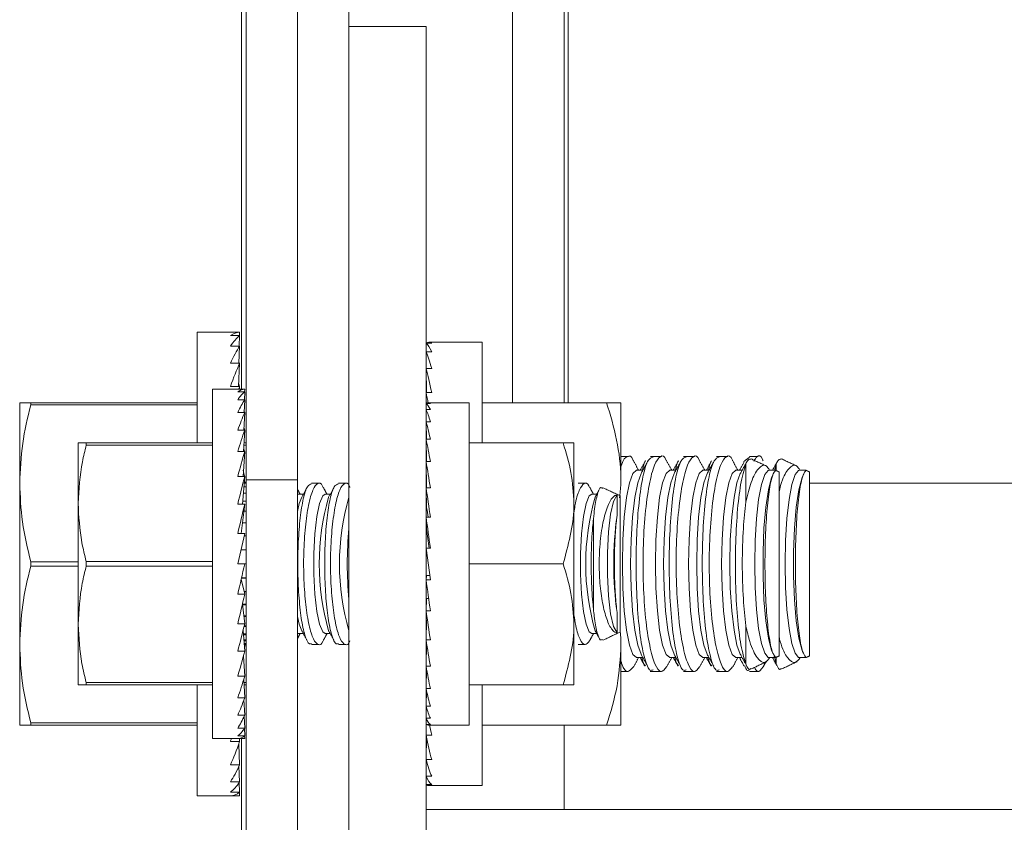
# Model space of a CAD drawing. Units: inches. Extents: x 87 to 5089, y -243 to 475.
# Drawn here: x 5048 to 5050, y -87 to -85 of the extents above; entities that cross this region are included whole.
import ezdxf

# ---------------------------------------------------------------- set-up
doc = ezdxf.new("R2010")
doc.units = ezdxf.units.IN
doc.header["$MEASUREMENT"] = 0
doc.layers.add('3', color=3, linetype='Continuous')

msp = doc.modelspace()

# ---------------------------------------------------------------- hatches: boundary and pattern name
at = {"layer": '3', "linetype": 'Continuous', "lineweight": 0}
h = msp.add_hatch(dxfattribs=at)
h.set_pattern_fill('ANSI32', color=256, scale=24, angle=180, style=0)
h.set_pattern_definition([(225, (5096.882, 117.399), (6.36396, -6.36396), []), (225, (5092.639, 117.399), (6.36396, -6.36396), [])])
edge = h.paths.add_edge_path(flags=0)
edge.add_line((5054.39684, -87.68482), (5054.39684, -87.00212))
edge.add_line((5054.39684, -87.00212), (5054.21754, -87.00212))
edge.add_line((5054.21754, -87.00212), (5054.21754, -87.68482))
edge.add_arc((5054.07954, -87.68482), 0.138, -450, -360, ccw=False)
edge.add_line((5054.07954, -87.82282), (5048.71414, -87.82282))
edge.add_arc((5048.71414, -87.68482), 0.138, -540, -450, ccw=False)
edge.add_line((5048.57614, -87.68482), (5048.57614, -85.00212))
edge.add_line((5048.57614, -85.00212), (5048.39684, -85.00212))
edge.add_line((5048.39684, -85.00212), (5048.39684, -87.68482))
edge.add_arc((5048.71414, -87.68482), 0.3173, -540, -450)
edge.add_line((5048.71414, -88.00212), (5054.07954, -88.00212))
edge.add_arc((5054.07954, -87.68482), 0.3173, -450, -360)

# ---------------------------------------------------------------- linework, layer by layer
at = {"layer": '3', "linetype": 'Continuous', "lineweight": 15}
for p, q in [((5048.15764, -61.40837), (5048.15764, -86.05691)), ((5048.39684, -62.37712), (5048.39684, -85.00212)), ((5048.27724, -73.68962), (5048.27724, -86.05691)), ((5048.14684, -74.09587), (5048.14684, -85.84587)), ((5048.77724, -76.56462), (5048.77724, -85.87712)), ((5048.89684, -76.56462), (5048.89684, -85.87712)), ((5048.90684, -85.87712), (5048.90684, -76.56462)), ((5048.57614, -85.00212), (5048.39684, -85.00212)), ((5048.39684, -87.68482), (5048.39684, -85.00212)), ((5048.57614, -87.68482), (5048.57614, -85.00212)), ((5048.04372, -85.71306), (5048.04372, -85.97087)), ((5048.14267, -85.71306), (5048.12106, -85.71306)), ((5048.14267, -85.72125), (5048.12106, -85.72125)), ((5048.14168, -85.74557), (5048.14267, -85.72125)), ((5048.14234, -85.72125), (5048.14267, -85.71306)), ((5048.14267, -85.74557), (5048.12106, -85.74557)), ((5048.14098, -85.78528), (5048.14267, -85.74557)), ((5048.57614, -85.73898), (5048.57639, -85.7587)), ((5048.57614, -85.73898), (5048.58914, -85.73898)), ((5048.70614, -85.97087), (5048.70614, -85.73649)), ((5048.57614, -85.7587), (5048.57665, -85.79738)), ((5048.57614, -85.7587), (5048.58914, -85.7587)), ((5048.14267, -85.78528), (5048.12106, -85.78528)), ((5048.14018, -85.83917), (5048.14267, -85.78528)), ((5048.57614, -85.79738), (5048.57695, -85.85353)), ((5048.57614, -85.79738), (5048.58914, -85.79738)), ((5048.07952, -85.84587), (5048.07952, -86.65837)), ((5048.14267, -85.83917), (5048.12106, -85.83917)), ((5048.1544, -85.84587), (5048.13811, -85.84587)), ((5048.14232, -85.84587), (5048.14267, -85.83917)), ((5048.15415, -85.85204), (5048.1544, -85.84587)), ((5048.1544, -85.85204), (5048.13811, -85.85204)), ((5048.1544, -85.87037), (5048.13811, -85.87037)), ((5048.15312, -85.9003), (5048.1544, -85.87037)), ((5048.15365, -85.87037), (5048.1544, -85.85204)), ((5048.57614, -85.85353), (5048.57655, -85.87864)), ((5048.57614, -85.85353), (5048.58914, -85.85353)), ((5047.63122, -85.87712), (5047.63122, -86.06462)), ((5047.65687, -85.87712), (5048.04372, -85.87712)), ((5047.65687, -85.87712), (5047.65687, -85.88237)), ((5048.04372, -85.88237), (5047.65687, -85.88237)), ((5048.57614, -85.87892), (5048.57634, -85.89327)), ((5048.57614, -85.87892), (5048.58614, -85.87892)), ((5048.57614, -85.89327), (5048.57654, -85.9214)), ((5048.57614, -85.89327), (5048.58614, -85.89327)), ((5048.67614, -86.62712), (5048.67614, -85.87712)), ((5048.70614, -85.87712), (5048.99577, -85.87712)), ((5049.02927, -85.87712), (5049.02927, -86.06462)), ((5048.1544, -85.9003), (5048.13811, -85.9003)), ((5048.15252, -85.94091), (5048.1544, -85.9003)), ((5048.1544, -85.94091), (5048.13811, -85.94091)), ((5048.15178, -85.99099), (5048.1544, -85.94091)), ((5048.57614, -85.9214), (5048.57676, -85.96224)), ((5048.57614, -85.9214), (5048.58614, -85.9214)), ((5048.57614, -85.92501), (5048.57637, -85.9365)), ((5048.57614, -85.92501), (5048.5762, -85.92501)), ((5048.57614, -85.96224), (5048.57704, -86.01422)), ((5048.57614, -85.96224), (5048.58614, -85.96224)), ((5047.76702, -85.97087), (5047.76702, -86.11149)), ((5047.78591, -85.97087), (5048.07952, -85.97087)), ((5047.78591, -85.97087), (5047.78591, -85.97614)), ((5048.07952, -85.97614), (5047.78591, -85.97614)), ((5048.15764, -85.97614), (5048.15256, -85.97614)), ((5048.15283, -85.97087), (5048.15764, -85.97087)), ((5048.67614, -85.97087), (5048.89477, -85.97087)), ((5048.91989, -85.97087), (5048.91989, -86.11149)), ((5048.1544, -85.99099), (5048.13811, -85.99099)), ((5048.15078, -86.04899), (5048.1544, -85.99099)), ((5048.57614, -86.01422), (5048.57743, -86.07534)), ((5048.57614, -86.01422), (5048.58614, -86.01422)), ((5049.31957, -86.10805), (5049.31957, -86.01982)), ((5049.39027, -86.03509), (5049.39027, -86.01982)), ((5048.1544, -86.04899), (5048.13811, -86.04899)), ((5048.14925, -86.11317), (5048.1544, -86.04899)), ((5049.39684, -86.46608), (5049.39684, -86.03815)), ((5049.46754, -86.46608), (5049.46754, -86.03815)), ((5047.63122, -86.43962), (5047.63122, -86.06462)), ((5048.15764, -86.07321), (5048.15246, -86.07321)), ((5048.15764, -86.06462), (5048.15315, -86.06462)), ((5048.15764, -86.06173), (5048.15338, -86.06173)), ((5048.15764, -86.05691), (5048.15764, -87.31789)), ((5048.27724, -86.05691), (5048.15764, -86.05691)), ((5048.27724, -86.05691), (5048.27724, -87.31789)), ((5048.57614, -86.07534), (5048.57744, -86.12131)), ((5048.57614, -86.07534), (5048.58614, -86.07534)), ((5049.46754, -86.06462), (5049.65684, -86.06462)), ((5049.65684, -86.06462), (5054.38684, -86.06462)), ((5048.15764, -86.08723), (5048.15133, -86.08723)), ((5048.27724, -86.0905), (5048.27933, -86.09)), ((5049.02724, -86.41074), (5049.02724, -86.09349)), ((5047.76702, -86.11149), (5047.76702, -86.39274)), ((5048.1544, -86.11317), (5048.13811, -86.11317)), ((5048.14638, -86.18157), (5048.1544, -86.11317)), ((5048.15764, -86.10627), (5048.14981, -86.10627)), ((5048.91989, -86.39274), (5048.91989, -86.11149)), ((5048.15764, -86.12974), (5048.15246, -86.12974)), ((5048.57614, -86.14326), (5048.57744, -86.17156)), ((5048.57614, -86.14326), (5048.58614, -86.14326)), ((5048.96532, -86.3573), (5048.96532, -86.14693)), ((5048.15764, -86.15692), (5048.14927, -86.15692)), ((5048.1544, -86.18157), (5048.13811, -86.25212)), ((5048.1544, -86.18157), (5048.13811, -86.18157)), ((5048.15764, -86.187), (5048.15315, -86.187)), ((5048.58614, -86.28887), (5048.57614, -86.21536)), ((5048.57614, -86.21536), (5048.58614, -86.21536)), ((5048.14574, -86.21906), (5048.15764, -86.21906)), ((5047.65687, -86.24687), (5047.76702, -86.24687)), ((5047.65687, -86.24687), (5047.65687, -86.25737)), ((5047.76702, -86.25737), (5047.65687, -86.25737)), ((5047.78591, -86.24685), (5048.07952, -86.24685)), ((5047.78591, -86.24685), (5047.78591, -86.25739)), ((5048.07952, -86.25739), (5047.78591, -86.25739)), ((5048.1544, -86.25212), (5048.13811, -86.25212)), ((5048.15764, -86.25212), (5048.1544, -86.25212)), ((5048.67614, -86.25212), (5048.89477, -86.25212)), ((5048.14694, -86.28468), (5048.15764, -86.28468)), ((5048.57614, -86.28887), (5048.57744, -86.27932)), ((5048.57744, -86.27932), (5048.58484, -86.27932)), ((5048.14629, -86.28753), (5048.1544, -86.32266)), ((5048.15764, -86.28518), (5048.14683, -86.28518)), ((5048.57614, -86.28887), (5048.58614, -86.28887)), ((5048.1544, -86.32266), (5048.13811, -86.32266)), ((5048.15292, -86.31625), (5048.15764, -86.31625)), ((5048.15764, -86.31724), (5048.15315, -86.31724)), ((5048.14906, -86.34554), (5048.1544, -86.39106)), ((5048.1491, -86.34587), (5048.15764, -86.34587)), ((5048.15764, -86.34731), (5048.14927, -86.34731)), ((5048.57614, -86.36098), (5048.57744, -86.33267)), ((5048.57744, -86.33267), (5048.58217, -86.33267)), ((5048.15224, -86.37264), (5048.15764, -86.37264)), ((5048.15764, -86.3745), (5048.15246, -86.3745)), ((5048.57614, -86.36098), (5048.58614, -86.36098)), ((5047.76702, -86.39274), (5047.76702, -86.53337)), ((5048.1544, -86.39106), (5048.13811, -86.39106)), ((5048.15764, -86.39797), (5048.15272, -86.39797)), ((5048.15326, -86.39575), (5048.15764, -86.39575)), ((5048.57614, -86.42889), (5048.57744, -86.38293)), ((5048.57744, -86.38293), (5048.57929, -86.38293)), ((5048.91989, -86.53337), (5048.91989, -86.39274)), ((5049.31957, -86.48442), (5049.31957, -86.39618)), ((5048.15052, -86.4069), (5048.1544, -86.45524)), ((5048.15113, -86.4145), (5048.15764, -86.4145)), ((5048.15764, -86.417), (5048.15133, -86.417)), ((5048.27933, -86.41423), (5048.27724, -86.41374)), ((5047.63122, -86.62712), (5047.63122, -86.43962)), ((5048.15224, -86.42831), (5048.15764, -86.42831)), ((5048.15764, -86.43103), (5048.15246, -86.43103)), ((5048.15292, -86.43677), (5048.15764, -86.43677)), ((5048.15764, -86.43962), (5048.15315, -86.43962)), ((5048.15764, -86.44251), (5048.15338, -86.44251)), ((5048.57614, -86.42889), (5048.58614, -86.42889)), ((5048.57614, -86.49002), (5048.57727, -86.43621)), ((5049.02927, -86.43962), (5049.02927, -86.62712)), ((5048.1544, -86.45524), (5048.13811, -86.45524)), ((5048.15147, -86.46627), (5048.1544, -86.51325)), ((5048.57614, -86.49002), (5048.58614, -86.49002)), ((5049.39027, -86.48442), (5049.39027, -86.46915)), ((5048.1544, -86.51325), (5048.13811, -86.51325)), ((5048.57614, -86.542), (5048.57696, -86.49465)), ((5047.78591, -86.5281), (5047.78591, -86.53337)), ((5047.78591, -86.5281), (5048.07952, -86.5281)), ((5048.07952, -86.53337), (5047.78591, -86.53337)), ((5048.04372, -86.53337), (5048.04372, -86.79118)), ((5048.15217, -86.52068), (5048.1544, -86.56332)), ((5048.15256, -86.5281), (5048.15764, -86.5281)), ((5048.15764, -86.53337), (5048.15283, -86.53337)), ((5048.67614, -86.53337), (5048.89477, -86.53337)), ((5048.70614, -86.76774), (5048.70614, -86.53337)), ((5048.57614, -86.542), (5048.58614, -86.542)), ((5048.57614, -86.58284), (5048.57672, -86.54468)), ((5048.1544, -86.56332), (5048.13811, -86.56332)), ((5048.15273, -86.56797), (5048.1544, -86.60394)), ((5048.57614, -86.57923), (5048.57637, -86.56774)), ((5048.57614, -86.57923), (5048.5762, -86.57923)), ((5048.1544, -86.60394), (5048.13811, -86.60394)), ((5048.57614, -86.58284), (5048.58614, -86.58284)), ((5048.57614, -86.61097), (5048.57652, -86.58413)), ((5047.65687, -86.62187), (5047.65687, -86.62712)), ((5047.65687, -86.62187), (5048.04372, -86.62187)), ((5048.04372, -86.62712), (5047.65687, -86.62712)), ((5048.15323, -86.60648), (5048.1544, -86.63387)), ((5048.57614, -86.61097), (5048.58614, -86.61097)), ((5048.57614, -86.62531), (5048.57633, -86.61137)), ((5048.57614, -86.62531), (5048.58614, -86.62531)), ((5048.57614, -86.6507), (5048.57655, -86.6256)), ((5048.70614, -86.62712), (5048.99577, -86.62712)), ((5048.89684, -86.62712), (5048.89684, -86.82282)), ((5048.1544, -86.63387), (5048.13811, -86.63387)), ((5048.1537, -86.63491), (5048.1544, -86.6522)), ((5048.57614, -86.6507), (5048.58914, -86.6507)), ((5048.14267, -86.66506), (5048.12106, -86.66506)), ((5048.1544, -86.6522), (5048.13811, -86.6522)), ((5048.1544, -86.65837), (5048.13811, -86.65837)), ((5048.14046, -86.67123), (5048.14267, -86.71896)), ((5048.14232, -86.65837), (5048.14267, -86.66506)), ((5048.14684, -86.65837), (5048.14684, -87.98649)), ((5048.15416, -86.65238), (5048.1544, -86.65837)), ((5048.57614, -86.70686), (5048.57689, -86.65439)), ((5048.14267, -86.71896), (5048.12106, -86.71896)), ((5048.57614, -86.70686), (5048.58914, -86.70686)), ((5048.57614, -86.74554), (5048.57663, -86.70864)), ((5048.14112, -86.72233), (5048.14267, -86.75867)), ((5048.14267, -86.75867), (5048.12106, -86.75867)), ((5048.14174, -86.76006), (5048.14267, -86.78299)), ((5048.57614, -86.74554), (5048.58914, -86.74554)), ((5048.57614, -86.76526), (5048.57639, -86.74609)), ((5048.57614, -86.76526), (5048.58914, -86.76526)), ((5048.14267, -86.78299), (5048.12106, -86.78299)), ((5048.14235, -86.78323), (5048.14267, -86.79118)), ((5048.14267, -86.79118), (5048.12106, -86.79118)), ((5051.80309, -86.82282), (5048.57614, -86.82282))]:
    msp.add_line(p, q, dxfattribs=at)
at = {"layer": '3', "linetype": 'Continuous', "lineweight": 15, "flags": 128}
for points in [[(5049.06573, -86.47008), (5049.05716, -86.46265), (5049.04916, -86.44088), (5049.0423, -86.40624), (5049.03703, -86.3611), (5049.03372, -86.30853), (5049.03259, -86.25212), (5049.03372, -86.19571), (5049.03703, -86.14314), (5049.0423, -86.098), (5049.04916, -86.06336), (5049.05716, -86.04158), (5049.06573, -86.03416), (5049.06573, -86.03416)], [(5049.07591, -86.4622), (5049.06817, -86.44088), (5049.06131, -86.40624), (5049.05604, -86.3611), (5049.05273, -86.30853), (5049.0516, -86.25212), (5049.05273, -86.19571), (5049.05604, -86.14314), (5049.06131, -86.098), (5049.06817, -86.06336), (5049.07591, -86.04204)], [(5049.14266, -86.47008), (5049.13408, -86.46265), (5049.12609, -86.44088), (5049.11922, -86.40624), (5049.11395, -86.3611), (5049.11064, -86.30853), (5049.10951, -86.25212), (5049.11064, -86.19571), (5049.11395, -86.14314), (5049.11922, -86.098), (5049.12609, -86.06336), (5049.13408, -86.04158), (5049.14266, -86.03416), (5049.14266, -86.03416)], [(5049.15283, -86.4622), (5049.14509, -86.44088), (5049.13823, -86.40624), (5049.13296, -86.3611), (5049.12965, -86.30853), (5049.12852, -86.25212), (5049.12965, -86.19571), (5049.13296, -86.14314), (5049.13823, -86.098), (5049.14509, -86.06336), (5049.15283, -86.04204)], [(5049.21958, -86.47008), (5049.211, -86.46265), (5049.20301, -86.44088), (5049.19614, -86.40624), (5049.19088, -86.3611), (5049.18757, -86.30853), (5049.18644, -86.25212), (5049.18757, -86.19571), (5049.19088, -86.14314), (5049.19614, -86.098), (5049.20301, -86.06336), (5049.211, -86.04158), (5049.21958, -86.03416), (5049.21958, -86.03416)], [(5049.22976, -86.4622), (5049.22202, -86.44088), (5049.21515, -86.40624), (5049.20988, -86.3611), (5049.20657, -86.30853), (5049.20544, -86.25212), (5049.20657, -86.19571), (5049.20988, -86.14314), (5049.21515, -86.098), (5049.22202, -86.06336), (5049.22976, -86.04204)], [(5049.2965, -86.47008), (5049.28792, -86.46265), (5049.27993, -86.44088), (5049.27307, -86.40624), (5049.2678, -86.3611), (5049.26449, -86.30853), (5049.26336, -86.25212), (5049.26449, -86.19571), (5049.2678, -86.14314), (5049.27307, -86.098), (5049.27993, -86.06336), (5049.28792, -86.04158), (5049.2965, -86.03416), (5049.2965, -86.03416)], [(5049.30668, -86.4622), (5049.29894, -86.44088), (5049.29207, -86.40624), (5049.28681, -86.3611), (5049.2835, -86.30853), (5049.28237, -86.25212), (5049.2835, -86.19571), (5049.28681, -86.14314), (5049.29207, -86.098), (5049.29894, -86.06336), (5049.30668, -86.04204)], [(5049.37343, -86.47008), (5049.37168, -86.46978), (5049.36345, -86.45997), (5049.35586, -86.43694), (5049.34938, -86.40213), (5049.34444, -86.35777), (5049.34134, -86.30668), (5049.34028, -86.25212), (5049.34134, -86.19756), (5049.34444, -86.14647), (5049.34938, -86.10211), (5049.35586, -86.0673), (5049.36345, -86.04426), (5049.37168, -86.03446), (5049.37343, -86.03416)], [(5049.3836, -86.4622), (5049.37962, -86.45314), (5049.37217, -86.42461), (5049.36609, -86.38441), (5049.3618, -86.33525), (5049.35957, -86.28047), (5049.35957, -86.22377), (5049.3618, -86.16898), (5049.36609, -86.11983), (5049.37217, -86.07962), (5049.37962, -86.05109), (5049.3836, -86.04204)], [(5049.44413, -86.47008), (5049.44238, -86.46978), (5049.43415, -86.45997), (5049.42656, -86.43694), (5049.42008, -86.40213), (5049.41514, -86.35777), (5049.41204, -86.30668), (5049.41098, -86.25212), (5049.41204, -86.19756), (5049.41514, -86.14647), (5049.42008, -86.10211), (5049.42656, -86.0673), (5049.43415, -86.04426), (5049.44238, -86.03446), (5049.44413, -86.03416)], [(5049.4543, -86.4622), (5049.45032, -86.45314), (5049.44287, -86.42461), (5049.43679, -86.38441), (5049.4325, -86.33525), (5049.43027, -86.28047), (5049.43027, -86.22377), (5049.4325, -86.16898), (5049.43679, -86.11983), (5049.44287, -86.07962), (5049.45032, -86.05109), (5049.4543, -86.04204)], [(5048.27724, -86.12983), (5048.28141, -86.11172), (5048.28705, -86.0969)], [(5048.34183, -86.41423), (5048.3359, -86.41017), (5048.3285, -86.39252), (5048.32229, -86.36239), (5048.31782, -86.32246), (5048.31547, -86.27628), (5048.31547, -86.22796), (5048.31782, -86.18178), (5048.32229, -86.14185), (5048.3285, -86.11172), (5048.3359, -86.09407), (5048.34183, -86.09)], [(5048.96143, -86.41423), (5048.9555, -86.41017), (5048.9481, -86.39252), (5048.94189, -86.36239), (5048.93742, -86.32246), (5048.93507, -86.27628), (5048.93507, -86.22796), (5048.93742, -86.18178), (5048.94189, -86.14185), (5048.9481, -86.11172), (5048.9555, -86.09407), (5048.96143, -86.09)], [(5049.02022, -86.41266), (5049.01215, -86.39755), (5049.00527, -86.36785), (5049.00025, -86.32655), (5048.99761, -86.27779), (5048.99761, -86.22645), (5049.00025, -86.17768), (5049.00527, -86.13638), (5049.01215, -86.10669), (5049.02022, -86.09158)], [(5048.28705, -86.40733), (5048.28141, -86.39252), (5048.27724, -86.3744)]]:
    msp.add_lwpolyline(points, dxfattribs=at)
at = {"layer": '3', "linetype": 'Continuous', "lineweight": 15}
for centre, radius, start, end in [((5048.8883, -86.25212), 0.56066, 163.92825, 196.07175), ((5048.93163, -86.25212), 0.55696, 163.77802, 196.22198), ((5049.5079, -86.25212), 0.56066, 163.92825, 196.07175), ((5049.83985, -86.25212), 0.82737, 172.15577, 187.84423), ((5049.27817, -86.25212), 0.88522, 174.62227, 185.37773)]:
    msp.add_arc(centre, radius, start, end, dxfattribs=at)
for centre, major_axis, ratio, start_param, end_param in [((5048.12106, -86.25212), (0.02279, 0.53904), 0.2269761, 0.0095943, 0.1841272), ((5048.12106, -86.25212), (0.04465, 0.53898), 0.2155354, 0.1923849, 0.3669178), ((5048.12106, -86.25212), (0.06476, 0.53891), 0.1972021, 0.3727596, 0.5472926), ((5048.58264, -86.25212), (0, 0.51562), 0.1286108, -0.0981748, 0.0981748), ((5048.58264, -86.25212), (-0.01315, 0.51562), 0.1260589, -0.2977383, -0.1013888), ((5048.58264, -86.25212), (-0.02574, 0.51562), 0.1185296, -0.4967908, -0.3004413), ((5048.12106, -86.25212), (0.08249, 0.53887), 0.1729269, 0.5500644, 0.7245973), ((5048.12106, -86.25212), (-0.04465, 0.53898), 0.2155354, -0.5414507, -0.5288139), ((5048.58264, -86.25212), (-0.03727, 0.51561), 0.1063866, -0.6949123, -0.4985627), ((5048.13811, -86.25212), (0.01717, 0.40623), 0.2269761, 0.0095943, 0.1841272), ((5048.12106, -86.25212), (0.09738, 0.53888), 0.1438033, 0.7241128, 0.7432205), ((5048.12106, -86.25212), (-0.06476, 0.53891), 0.1972021, -0.7218255, -0.7038267), ((5048.58264, -86.25212), (0.03727, 0.51561), 0.1063866, 0.6771438, 0.6949123), ((5048.13811, -86.25212), (0.03365, 0.40619), 0.2155354, 0.1923849, 0.3669178), ((5048.13811, -86.25212), (0.04881, 0.40614), 0.1972021, 0.3727596, 0.5472926), ((5048.58264, -86.25212), (-0.04728, 0.51561), 0.0901895, -0.7698147, -0.695493), ((5048.58114, -86.25212), (0, 0.375), 0.1360306, -0.0981748, 0.0981748), ((5048.58114, -86.25212), (-0.01013, 0.375), 0.1333212, -0.2981265, -0.1017769), ((5048.58114, -86.25212), (-0.01983, 0.37499), 0.1253308, -0.4975025, -0.3011529), ((5048.13811, -86.25212), (0.06217, 0.40611), 0.1729269, 0.5500644, 0.7245973), ((5048.13811, -86.25212), (-0.03365, 0.40619), 0.2155354, -0.5414507, -0.5219331), ((5048.13811, -86.25212), (0.07339, 0.40611), 0.1438033, 0.7241128, 0.8986457), ((5048.13811, -86.25212), (-0.04881, 0.40614), 0.1972021, -0.7218255, -0.7038267), ((5048.58114, -86.25212), (-0.0287, 0.37499), 0.1124548, -0.6958314, -0.4994818), ((5048.58114, -86.25212), (0.0287, 0.37499), 0.1124548, 0.6751452, 0.6958314), ((5048.58114, -86.25212), (-0.0364, 0.37498), 0.0952983, -0.892824, -0.6964745), ((5048.13811, -86.25212), (-0.06217, 0.40611), 0.1729269, -0.8991303, -0.8750166), ((5048.13811, -86.25212), (0.08226, 0.40615), 0.1109417, 0.89513, 1.0696629), ((5048.58114, -86.25212), (-0.04265, 0.37499), 0.0746146, -1.0884094, -0.8920599), ((5048.13811, -86.25212), (0.08865, 0.4062), 0.075392, 1.0636499, 1.2381829), ((5048.13811, -86.25212), (-0.07339, 0.40611), 0.1438033, -1.0731786, -1.0304666), ((5048.58114, -86.25212), (-0.04725, 0.37499), 0.0512451, -1.2827294, -1.0863799), ((5048.13811, -86.25212), (0.0925, 0.40623), 0.0381165, 1.2304097, 1.4049426), ((5048.58114, -86.25212), (-0.03497, 0.27749), 0.0512451, -1.1741485, -1.0863799), ((5048.58114, -86.25212), (-0.05007, 0.375), 0.0260738, -1.4761026, -1.2797531), ((5048.58114, -86.25212), (-0.03705, 0.2775), 0.0260738, -1.4414314, -1.2797531), ((5048.13811, -86.25212), (0.0925, 0.40623), 0.0381165, 4.5465353, 4.7210682), ((5048.58114, -86.25212), (-0.05007, 0.375), 0.0260738, 1.66549, 1.8618396), ((5048.13811, -86.25212), (0.08865, 0.4062), 0.075392, 4.3797755, 4.5543084), ((5048.58114, -86.25212), (-0.04725, 0.37499), 0.0512451, 1.8588632, 2.0552128), ((5048.13811, -86.25212), (0.08226, 0.40615), 0.1109417, 4.2112556, 4.3857885), ((5048.58114, -86.25212), (-0.04265, 0.37499), 0.0746146, 2.0531832, 2.2495328), ((5048.13811, -86.25212), (0.07339, 0.40611), 0.1438033, 4.0402384, 4.2147713), ((5048.58114, -86.25212), (-0.0364, 0.37498), 0.0952983, 2.2487686, 2.4451182), ((5048.13811, -86.25212), (0.06217, 0.40611), 0.1729269, 3.86619, 4.0407229), ((5048.58114, -86.25212), (-0.0287, 0.37499), 0.1124548, 2.4457613, 2.6421108), ((5048.13811, -86.25212), (0.04881, 0.40614), 0.1972021, 3.6888852, 3.8634181), ((5048.13811, -86.25212), (0.03365, 0.40619), 0.2155354, 3.5085105, 3.6830434), ((5048.58114, -86.25212), (-0.01983, 0.37499), 0.1253308, 2.6440902, 2.8404397), ((5048.58114, -86.25212), (-0.01013, 0.375), 0.1333212, 2.8434662, 3.0398157), ((5048.58114, -86.25212), (0, 0.375), 0.1360306, 3.0434179, 3.1415927), ((5048.58264, -86.25212), (-0.04728, 0.51561), 0.0901895, 2.3660607, 2.4460997), ((5048.13811, -86.25212), (0.01717, 0.40623), 0.2269761, 3.3257199, 3.5002528), ((5048.58264, -86.25212), (-0.03727, 0.51561), 0.1063866, 2.4466804, 2.6430299), ((5048.12106, -86.25212), (0.08249, 0.53887), 0.1729269, 3.86619, 3.8852976), ((5048.12106, -86.25212), (0.06476, 0.53891), 0.1972021, 3.6888852, 3.8634181), ((5048.13811, -86.25212), (0, 0.40625), 0.2308682, 3.1415927, 3.3161256), ((5048.12106, -86.25212), (0.04465, 0.53898), 0.2155354, 3.5085105, 3.6830434), ((5048.58264, -86.25212), (-0.02574, 0.51562), 0.1185296, 2.6448018, 2.8411514), ((5048.12106, -86.25212), (0.02279, 0.53904), 0.2269761, 3.3257199, 3.5002528), ((5048.58264, -86.25212), (-0.01315, 0.51562), 0.1260589, 2.8438543, 3.0402039), ((5048.58264, -86.25212), (0, 0.51562), 0.1286108, 3.0434179, 3.1415927), ((5048.12106, -86.25212), (0, 0.53906), 0.2308682, 3.1415927, 3.3161256)]:
    msp.add_ellipse(centre, major_axis=major_axis, ratio=ratio, start_param=start_param, end_param=end_param, dxfattribs=at)
for points in [[(5048.12106, -85.71306), (5048.04372, -85.71306)], [(5048.70614, -85.73649), (5048.58264, -85.73649)], [(5048.13811, -85.84587), (5048.07952, -85.84587)], [(5048.67614, -85.87712), (5048.58114, -85.87712)], [(5048.57641, -85.91212), (5048.57614, -85.91212)], [(5048.57636, -85.97462), (5048.57614, -85.97462)], [(5049.0467, -86.00212), (5049.02927, -86.00212)], [(5049.10376, -86.00212), (5049.09754, -86.00212)], [(5049.12362, -86.00212), (5049.10376, -86.00212)], [(5049.18068, -86.00212), (5049.17446, -86.00212)], [(5049.20055, -86.00212), (5049.18068, -86.00212)], [(5049.25761, -86.00212), (5049.25138, -86.00212)], [(5049.27747, -86.00212), (5049.25761, -86.00212)], [(5049.31696, -86.01242), (5049.32831, -86.0038)], [(5049.34817, -86.00212), (5049.32831, -86.00212)], [(5049.36773, -86.02458), (5049.33173, -86.00779)], [(5049.43843, -86.02458), (5049.40243, -86.00779)], [(5049.07023, -86.03416), (5049.05827, -86.01241)], [(5049.08603, -86.01233), (5049.07402, -86.03416)], [(5049.09225, -86.01233), (5049.07591, -86.04204)], [(5049.14715, -86.03416), (5049.13519, -86.01241)], [(5049.16295, -86.01233), (5049.15094, -86.03416)], [(5049.16917, -86.01233), (5049.15283, -86.04204)], [(5049.22408, -86.03416), (5049.21212, -86.01241)], [(5049.23987, -86.01233), (5049.22787, -86.03416)], [(5049.2461, -86.01233), (5049.22976, -86.04204)], [(5049.301, -86.03416), (5049.28908, -86.01249)], [(5049.3168, -86.01233), (5049.30479, -86.03416)], [(5049.32208, -86.01403), (5049.30668, -86.04204)], [(5049.39278, -86.01403), (5049.38199, -86.03365)], [(5049.38693, -86.03324), (5049.39027, -86.01982)], [(5049.08024, -86.03416), (5049.06573, -86.03416)], [(5049.15717, -86.03416), (5049.14266, -86.03416)], [(5049.23409, -86.03416), (5049.21958, -86.03416)], [(5049.31101, -86.03416), (5049.2965, -86.03416)], [(5049.38826, -86.03416), (5049.37343, -86.03416)], [(5049.38827, -86.03438), (5049.38794, -86.03617)], [(5049.39684, -86.03815), (5049.38835, -86.03419)], [(5049.45896, -86.03416), (5049.44413, -86.03416)], [(5049.45897, -86.03438), (5049.45864, -86.03617)], [(5049.46754, -86.03815), (5049.45905, -86.03419)], [(5048.29972, -86.07366), (5048.28705, -86.0969)], [(5048.32667, -86.06462), (5048.30988, -86.06462)], [(5048.34576, -86.09), (5048.33715, -86.0742)], [(5048.36222, -86.07366), (5048.34955, -86.0969)], [(5048.38917, -86.06462), (5048.37238, -86.06462)], [(5048.94627, -86.06462), (5048.92948, -86.06462)], [(5048.96536, -86.09), (5048.95683, -86.07436)], [(5049.02724, -86.09349), (5048.9872, -86.07482)], [(5049.02599, -86.09873), (5049.02927, -86.06462)], [(5048.28326, -86.09), (5048.27724, -86.07897)], [(5048.29081, -86.09), (5048.27933, -86.09)], [(5048.35331, -86.09), (5048.34183, -86.09)], [(5048.97291, -86.09), (5048.96143, -86.09)], [(5048.97776, -86.0811), (5048.96915, -86.0969)], [(5048.27724, -86.42527), (5048.28326, -86.41423)], [(5048.27933, -86.41423), (5048.29081, -86.41423)], [(5048.28705, -86.40733), (5048.29879, -86.42886)], [(5048.33674, -86.43078), (5048.34576, -86.41423)], [(5048.34183, -86.41423), (5048.35331, -86.41423)], [(5048.34955, -86.40733), (5048.36129, -86.42886)], [(5048.95641, -86.43065), (5048.96536, -86.41423)], [(5048.96143, -86.41423), (5048.97291, -86.41423)], [(5048.96915, -86.40733), (5048.97796, -86.42349)], [(5048.98717, -86.42943), (5049.02724, -86.41074)], [(5048.30987, -86.43962), (5048.32669, -86.43962)], [(5048.37237, -86.43962), (5048.38919, -86.43962)], [(5048.92947, -86.43962), (5048.9463, -86.43962)], [(5049.07591, -86.4622), (5049.09103, -86.4897)], [(5049.15283, -86.4622), (5049.16796, -86.4897)], [(5049.22976, -86.4622), (5049.24488, -86.4897)], [(5049.30668, -86.4622), (5049.32131, -86.48881)], [(5049.3836, -86.4622), (5049.38363, -86.46226)], [(5049.39027, -86.48442), (5049.38534, -86.46521)], [(5049.38853, -86.46996), (5049.39684, -86.46608)], [(5049.4543, -86.4622), (5049.45433, -86.46226)], [(5049.45923, -86.46996), (5049.46754, -86.46608)], [(5049.05839, -86.49161), (5049.07023, -86.47008)], [(5049.06573, -86.47008), (5049.08024, -86.47008)], [(5049.07402, -86.47008), (5049.08481, -86.4897)], [(5049.13531, -86.49161), (5049.14715, -86.47008)], [(5049.14266, -86.47008), (5049.15717, -86.47008)], [(5049.15094, -86.47008), (5049.16173, -86.4897)], [(5049.21224, -86.49161), (5049.22408, -86.47008)], [(5049.21958, -86.47008), (5049.23409, -86.47008)], [(5049.22787, -86.47008), (5049.23866, -86.4897)], [(5049.2892, -86.49153), (5049.301, -86.47008)], [(5049.2965, -86.47008), (5049.31101, -86.47008)], [(5049.30479, -86.47008), (5049.31558, -86.4897)], [(5049.33187, -86.49638), (5049.36827, -86.47941)], [(5049.3599, -86.49153), (5049.36598, -86.48047)], [(5049.37343, -86.47008), (5049.38825, -86.47008)], [(5049.38171, -86.47008), (5049.39201, -86.48881)], [(5049.40257, -86.49638), (5049.43897, -86.47941)], [(5049.44413, -86.47008), (5049.45895, -86.47008)], [(5049.02927, -86.50212), (5049.04672, -86.50212)], [(5049.09752, -86.50212), (5049.10375, -86.50212)], [(5049.10375, -86.50212), (5049.12364, -86.50212)], [(5049.17445, -86.50212), (5049.18067, -86.50212)], [(5049.18067, -86.50212), (5049.20056, -86.50212)], [(5049.25137, -86.50212), (5049.25759, -86.50212)], [(5049.25759, -86.50212), (5049.27749, -86.50212)], [(5049.32829, -86.50212), (5049.34819, -86.50212)], [(5048.57614, -86.52962), (5048.57636, -86.52962)], [(5048.57614, -86.59212), (5048.57641, -86.59212)], [(5048.58114, -86.62712), (5048.67614, -86.62712)], [(5048.07952, -86.65837), (5048.13811, -86.65837)], [(5048.58264, -86.76774), (5048.70614, -86.76774)], [(5048.04372, -86.79118), (5048.12106, -86.79118)]]:
    msp.add_open_spline(points, degree=1, dxfattribs=at)
for points, knots in [([(5047.63122, -85.87712), (5047.63316, -85.87712), (5047.63632, -85.87712), (5047.65117, -85.87712), (5047.65687, -85.87712)], [0, 0, 0, 0, 0.6162586, 1, 1, 1, 1]), ([(5047.65687, -85.88237), (5047.64964, -85.91225), (5047.6351, -85.97237), (5047.63252, -86.03375), (5047.63122, -86.06462)], [0, 0, 0, 0, 0.49707146, 1, 1, 1, 1]), ([(5048.99577, -85.87712), (5049.00968, -85.87712), (5049.02745, -85.87712), (5049.02894, -85.87712), (5049.02927, -85.87712)], [0, 0, 0, 0, 0.78273802, 1, 1, 1, 1]), ([(5049.02927, -86.06462), (5049.02923, -86.06017), (5049.02893, -86.02652), (5049.02161, -85.96306), (5049.00444, -85.90594), (5048.99577, -85.87712)], [0, 0, 0, 0, 0.0700919, 0.5307854, 1, 1, 1, 1]), ([(5047.76702, -85.97087), (5047.76848, -85.97087), (5047.77081, -85.97087), (5047.78177, -85.97087), (5047.78591, -85.97087)], [0, 0, 0, 0, 0.6225571, 1, 1, 1, 1]), ([(5047.78591, -85.97614), (5047.78271, -85.98892), (5047.77159, -86.03343), (5047.76892, -86.07901), (5047.76702, -86.11149)], [0, 0, 0, 0, 0.2871143, 1, 1, 1, 1]), ([(5048.91989, -85.97087), (5048.91965, -85.97087), (5048.91853, -85.97087), (5048.90521, -85.97087), (5048.89477, -85.97087)], [0, 0, 0, 0, 0.2168887, 1, 1, 1, 1]), ([(5048.89477, -85.97087), (5048.90179, -85.99371), (5048.91596, -86.0398), (5048.91858, -86.08745), (5048.91989, -86.11149)], [0, 0, 0, 0, 0.495458, 1, 1, 1, 1]), ([(5049.05805, -86.01253), (5049.0579, -86.01209), (5049.05375, -85.99949), (5049.04397, -86.00178), (5049.03393, -86.00796), (5049.02956, -86.02493), (5049.02927, -86.02604)], [0, 0, 0, 0, 0.0169267, 0.4897333, 0.9664472, 1, 1, 1, 1]), ([(5049.10375, -86.49854), (5049.10165, -86.49934), (5049.09486, -86.50196), (5049.08426, -86.47551), (5049.0737, -86.42337), (5049.06671, -86.35026), (5049.06383, -86.26701), (5049.06522, -86.18261), (5049.07071, -86.10601), (5049.07983, -86.0462), (5049.09124, -86.00813), (5049.09978, -86.00517), (5049.10376, -86.0038)], [0, 0, 0, 0, 0.0488568, 0.1584227, 0.2673696, 0.3751368, 0.4816833, 0.5874171, 0.6930045, 0.7991449, 0.9063586, 1, 1, 1, 1]), ([(5049.13497, -86.01253), (5049.13483, -86.01209), (5049.13067, -85.9995), (5049.12075, -85.99982), (5049.10684, -86.01771), (5049.09422, -86.06584), (5049.08492, -86.13452), (5049.08019, -86.21626), (5049.08062, -86.30114), (5049.08599, -86.38003), (5049.09556, -86.44509), (5049.10809, -86.48866), (5049.12197, -86.50786), (5049.13071, -86.49679), (5049.13496, -86.4914)], [0, 0, 0, 0, 0.003286, 0.0950737, 0.1876198, 0.2802433, 0.3721058, 0.4626408, 0.5519506, 0.6408054, 0.7302065, 0.8208409, 0.9127538, 1, 1, 1, 1]), ([(5049.18067, -86.49854), (5049.17858, -86.49934), (5049.17179, -86.50196), (5049.16118, -86.47551), (5049.15062, -86.42337), (5049.14363, -86.35026), (5049.14075, -86.26701), (5049.14215, -86.18261), (5049.14763, -86.10601), (5049.15676, -86.0462), (5049.16816, -86.00813), (5049.1767, -86.00517), (5049.18068, -86.0038)], [0, 0, 0, 0, 0.0488568, 0.1584227, 0.2673696, 0.3751368, 0.4816833, 0.5874171, 0.6930045, 0.7991449, 0.9063586, 1, 1, 1, 1]), ([(5049.21189, -86.01253), (5049.21175, -86.01209), (5049.20759, -85.9995), (5049.19767, -85.99982), (5049.18376, -86.01771), (5049.17114, -86.06584), (5049.16185, -86.13452), (5049.15712, -86.21626), (5049.15754, -86.30114), (5049.16291, -86.38003), (5049.17248, -86.44509), (5049.18502, -86.48866), (5049.19889, -86.50786), (5049.20763, -86.49679), (5049.21188, -86.4914)], [0, 0, 0, 0, 0.003286, 0.0950737, 0.1876198, 0.2802433, 0.3721058, 0.4626408, 0.5519506, 0.6408054, 0.7302065, 0.8208409, 0.9127538, 1, 1, 1, 1]), ([(5049.25759, -86.49854), (5049.2555, -86.49934), (5049.24871, -86.50196), (5049.23811, -86.47551), (5049.22754, -86.42337), (5049.22056, -86.35026), (5049.21768, -86.26701), (5049.21907, -86.18261), (5049.22455, -86.10601), (5049.23368, -86.0462), (5049.24508, -86.00813), (5049.25363, -86.00517), (5049.25761, -86.0038)], [0, 0, 0, 0, 0.0488568, 0.1584227, 0.2673696, 0.3751368, 0.4816833, 0.5874171, 0.6930045, 0.7991449, 0.9063586, 1, 1, 1, 1]), ([(5049.28881, -86.01263), (5049.28863, -86.0121), (5049.28444, -85.99945), (5049.27448, -85.99984), (5049.26057, -86.018), (5049.24797, -86.06633), (5049.23871, -86.13515), (5049.23402, -86.21696), (5049.23449, -86.30182), (5049.2399, -86.38062), (5049.2495, -86.44555), (5049.26205, -86.48891), (5049.27589, -86.50787), (5049.28459, -86.49671), (5049.2888, -86.4913)], [0, 0, 0, 0, 0.00404067, 0.09583597, 0.18838566, 0.28100602, 0.37285889, 0.4633821, 0.55268416, 0.6415391, 0.73094801, 0.82159334, 0.91351481, 1, 1, 1, 1]), ([(5049.3313, -86.00871), (5049.32805, -86.00866), (5049.32402, -86.0086), (5049.32028, -86.01802), (5049.31957, -86.01982)], [0, 0, 0, 0, 0.8086703, 1, 1, 1, 1]), ([(5049.35951, -86.01263), (5049.35933, -86.0121), (5049.35514, -85.99947), (5049.34745, -85.99741), (5049.34056, -86.00918), (5049.3382, -86.0132)], [0, 0, 0, 0, 0.0281479, 0.6676058, 1, 1, 1, 1]), ([(5049.402, -86.00871), (5049.39875, -86.00866), (5049.39472, -86.0086), (5049.39098, -86.01802), (5049.39027, -86.01982)], [0, 0, 0, 0, 0.8086703, 1, 1, 1, 1]), ([(5049.079, -86.03416), (5049.08112, -86.02453), (5049.08335, -86.01445), (5049.08607, -86.01251), (5049.08619, -86.01242)], [0, 0, 0, 0, 0.9549012, 1, 1, 1, 1]), ([(5049.15592, -86.03416), (5049.15805, -86.02453), (5049.16028, -86.01445), (5049.16299, -86.01251), (5049.16312, -86.01242)], [0, 0, 0, 0, 0.9549012, 1, 1, 1, 1]), ([(5049.23284, -86.03416), (5049.23497, -86.02453), (5049.2372, -86.01445), (5049.23992, -86.01251), (5049.24004, -86.01242)], [0, 0, 0, 0, 0.9549012, 1, 1, 1, 1]), ([(5049.31957, -86.48442), (5049.3156, -86.4714), (5049.30768, -86.44536), (5049.2995, -86.3771), (5049.29512, -86.29683), (5049.29502, -86.21151), (5049.29914, -86.13173), (5049.30718, -86.06125), (5049.31531, -86.03407), (5049.31957, -86.01982)], [0, 0, 0, 0, 0.14290845, 0.28577876, 0.42698687, 0.56688028, 0.7062527, 0.84604595, 1, 1, 1, 1]), ([(5049.31957, -86.10805), (5049.32355, -86.09163), (5049.33209, -86.05643), (5049.34886, -86.02735), (5049.36409, -86.01803), (5049.37218, -86.0302), (5049.3748, -86.03416)], [0, 0, 0, 0, 0.2567971, 0.5504865, 0.85402, 1, 1, 1, 1]), ([(5049.39684, -86.08392), (5049.39875, -86.07637), (5049.40528, -86.05054), (5049.41963, -86.02783), (5049.43479, -86.01797), (5049.44288, -86.03019), (5049.4455, -86.03416)], [0, 0, 0, 0, 0.1401212, 0.4799171, 0.8311025, 1, 1, 1, 1]), ([(5049.38794, -86.03617), (5049.38789, -86.0362), (5049.38485, -86.03833), (5049.37893, -86.05124), (5049.37155, -86.09336), (5049.36634, -86.1535), (5049.36381, -86.22454), (5049.36419, -86.29833), (5049.36739, -86.36687), (5049.37312, -86.42225), (5049.38029, -86.45777), (5049.38558, -86.46489), (5049.38794, -86.46807)], [0, 0, 0, 0, 0.0018683, 0.1166174, 0.2311692, 0.3450724, 0.4581646, 0.5706226, 0.682876, 0.7954296, 0.9086671, 1, 1, 1, 1]), ([(5049.45864, -86.03617), (5049.45859, -86.0362), (5049.45555, -86.03833), (5049.44963, -86.05124), (5049.44225, -86.09336), (5049.43704, -86.1535), (5049.43451, -86.22454), (5049.43489, -86.29833), (5049.43809, -86.36687), (5049.44382, -86.42225), (5049.45099, -86.45777), (5049.45628, -86.46489), (5049.45864, -86.46807)], [0, 0, 0, 0, 0.0018683, 0.1166174, 0.2311692, 0.3450724, 0.4581646, 0.5706226, 0.682876, 0.7954296, 0.9086671, 1, 1, 1, 1]), ([(5047.63122, -86.06462), (5047.63244, -86.09454), (5047.63495, -86.15592), (5047.64944, -86.21605), (5047.65687, -86.24687)], [0, 0, 0, 0, 0.4874217, 1, 1, 1, 1]), ([(5048.30987, -86.43694), (5048.30821, -86.43756), (5048.3027, -86.43962), (5048.29409, -86.41997), (5048.28547, -86.38095), (5048.27978, -86.32612), (5048.27743, -86.26372), (5048.27853, -86.20047), (5048.28294, -86.14305), (5048.2903, -86.0981), (5048.29958, -86.06927), (5048.30659, -86.0669), (5048.30988, -86.06578)], [0, 0, 0, 0, 0.0475767, 0.1575513, 0.2667825, 0.3746205, 0.4810299, 0.586492, 0.6917792, 0.7977, 0.9048625, 1, 1, 1, 1]), ([(5048.33664, -86.07447), (5048.33626, -86.07338), (5048.33263, -86.06301), (5048.32425, -86.06273), (5048.31285, -86.07661), (5048.30249, -86.11293), (5048.29488, -86.16473), (5048.29105, -86.22616), (5048.29146, -86.28969), (5048.29592, -86.34866), (5048.30377, -86.39698), (5048.31411, -86.43037), (5048.32544, -86.44162), (5048.33344, -86.44072), (5048.3367, -86.43082), (5048.33671, -86.43077)], [0, 0, 0, 0, 0.0105509, 0.1012471, 0.1928349, 0.2845279, 0.3753344, 0.4645723, 0.5523631, 0.6396298, 0.7275596, 0.8169518, 0.9078401, 0.999549, 1, 1, 1, 1]), ([(5048.37237, -86.43694), (5048.37071, -86.43756), (5048.3652, -86.43962), (5048.35659, -86.41997), (5048.34797, -86.38095), (5048.34228, -86.32612), (5048.33993, -86.26372), (5048.34103, -86.20047), (5048.34544, -86.14305), (5048.3528, -86.0981), (5048.36208, -86.06927), (5048.36909, -86.0669), (5048.37238, -86.06578)], [0, 0, 0, 0, 0.04757666, 0.15755126, 0.26678251, 0.3746205, 0.48102987, 0.58649199, 0.69177924, 0.79769997, 0.90486248, 1, 1, 1, 1]), ([(5048.39914, -86.07447), (5048.39876, -86.07338), (5048.39513, -86.06301), (5048.38675, -86.06273), (5048.37535, -86.07661), (5048.36499, -86.11293), (5048.35738, -86.16473), (5048.35355, -86.22616), (5048.35396, -86.28969), (5048.35842, -86.34866), (5048.36627, -86.39698), (5048.37661, -86.43037), (5048.38794, -86.44162), (5048.39594, -86.44072), (5048.3992, -86.43082), (5048.39921, -86.43077)], [0, 0, 0, 0, 0.0105509, 0.1012471, 0.1928349, 0.2845279, 0.3753344, 0.4645723, 0.5523631, 0.6396298, 0.7275596, 0.8169518, 0.9078401, 0.999549, 1, 1, 1, 1]), ([(5048.95623, -86.07467), (5048.95576, -86.07336), (5048.95202, -86.06286), (5048.9435, -86.06264), (5048.93228, -86.07796), (5048.92378, -86.1043), (5048.92065, -86.12783), (5048.91989, -86.13353)], [0, 0, 0, 0, 0.04121942, 0.32804195, 0.61763325, 0.9074741, 1, 1, 1, 1]), ([(5048.98624, -86.07689), (5048.985, -86.07574), (5048.98097, -86.07198), (5048.97443, -86.08762), (5048.9687, -86.11537), (5048.96617, -86.13902), (5048.96532, -86.14693)], [0, 0, 0, 0, 0.1510365, 0.4906248, 0.8294593, 1, 1, 1, 1]), ([(5049.02022, -86.41266), (5049.01686, -86.41139), (5049.00911, -86.40846), (5048.9974, -86.3867), (5048.98704, -86.35031), (5048.98023, -86.30405), (5048.97778, -86.25182), (5048.98034, -86.19786), (5048.98804, -86.14845), (5048.9998, -86.11127), (5049.01126, -86.09407), (5049.01804, -86.09219), (5049.02022, -86.09158)], [0, 0, 0, 0, 0.0838289, 0.193302, 0.2975578, 0.3984309, 0.4994331, 0.6043312, 0.7149978, 0.8299055, 0.9453423, 1, 1, 1, 1]), ([(5049.02022, -86.09158), (5049.02032, -86.09302), (5049.02067, -86.09785), (5049.02055, -86.11397), (5049.0203, -86.1329), (5049.02022, -86.1392)], [0, 0, 0, 0, 0.2215865, 0.7412281, 1, 1, 1, 1]), ([(5047.76702, -86.11149), (5047.76868, -86.14182), (5047.77117, -86.1874), (5047.78221, -86.23194), (5047.78591, -86.24685)], [0, 0, 0, 0, 0.665417, 1, 1, 1, 1]), ([(5048.91989, -86.11149), (5048.91987, -86.11483), (5048.91951, -86.16232), (5048.90669, -86.20885), (5048.89477, -86.25212)], [0, 0, 0, 0, 0.070219, 1, 1, 1, 1]), ([(5049.31957, -86.10805), (5049.31746, -86.12797), (5049.31282, -86.17193), (5049.31059, -86.25139), (5049.31276, -86.33146), (5049.31742, -86.37575), (5049.31957, -86.39618)], [0, 0, 0, 0, 0.2258038, 0.4985049, 0.7686565, 1, 1, 1, 1]), ([(5048.96532, -86.3573), (5048.96498, -86.3541), (5048.96279, -86.33359), (5048.9601, -86.29027), (5048.95976, -86.22682), (5048.96213, -86.17808), (5048.96464, -86.15362), (5048.96532, -86.14693)], [0, 0, 0, 0, 0.051686, 0.3307424, 0.6107367, 0.8936069, 1, 1, 1, 1]), ([(5049.02022, -86.1392), (5049.01968, -86.14347), (5049.01758, -86.16012), (5049.01495, -86.19632), (5049.01366, -86.24831), (5049.01463, -86.30045), (5049.01715, -86.33996), (5049.01944, -86.35871), (5049.02022, -86.36504)], [0, 0, 0, 0, 0.0715845, 0.279396, 0.4855364, 0.6905706, 0.895496, 1, 1, 1, 1]), ([(5047.65687, -86.25737), (5047.64964, -86.28725), (5047.6351, -86.34737), (5047.63252, -86.40875), (5047.63122, -86.43962)], [0, 0, 0, 0, 0.49707146, 1, 1, 1, 1]), ([(5047.78591, -86.25739), (5047.78261, -86.27059), (5047.7715, -86.31511), (5047.76887, -86.36068), (5047.76702, -86.39274)], [0, 0, 0, 0, 0.2965241, 1, 1, 1, 1]), ([(5048.89477, -86.25212), (5048.90179, -86.27496), (5048.91596, -86.32105), (5048.91858, -86.3687), (5048.91989, -86.39274)], [0, 0, 0, 0, 0.495458, 1, 1, 1, 1]), ([(5048.91989, -86.37048), (5048.92119, -86.37915), (5048.92498, -86.40455), (5048.93406, -86.4299), (5048.94545, -86.44422), (5048.9527, -86.43511), (5048.9563, -86.43058)], [0, 0, 0, 0, 0.14640259, 0.42917244, 0.71663971, 1, 1, 1, 1]), ([(5048.96532, -86.3573), (5048.9659, -86.3629), (5048.96811, -86.38412), (5048.9732, -86.41227), (5048.98, -86.43104), (5048.98451, -86.42846), (5048.98625, -86.42747)], [0, 0, 0, 0, 0.1194788, 0.4524978, 0.788336, 1, 1, 1, 1]), ([(5049.02022, -86.36504), (5049.02039, -86.37683), (5049.02074, -86.4006), (5049.02039, -86.40862), (5049.02022, -86.41266)], [0, 0, 0, 0, 0.4961668, 1, 1, 1, 1]), ([(5047.76702, -86.39274), (5047.76871, -86.42339), (5047.77123, -86.46896), (5047.78229, -86.51351), (5047.78591, -86.5281)], [0, 0, 0, 0, 0.6723943, 1, 1, 1, 1]), ([(5048.91989, -86.39274), (5048.91987, -86.39608), (5048.91951, -86.44357), (5048.90669, -86.4901), (5048.89477, -86.53337)], [0, 0, 0, 0, 0.070219, 1, 1, 1, 1]), ([(5049.37545, -86.47008), (5049.3717, -86.47471), (5049.36235, -86.48624), (5049.34572, -86.47351), (5049.33015, -86.44149), (5049.32253, -86.40887), (5049.31957, -86.39618)], [0, 0, 0, 0, 0.2020155, 0.5025786, 0.8066094, 1, 1, 1, 1]), ([(5049.02927, -86.43962), (5049.02931, -86.43517), (5049.0294, -86.42531), (5049.02801, -86.41552), (5049.02724, -86.41015)], [0, 0, 0, 0, 0.45123055, 1, 1, 1, 1]), ([(5049.44615, -86.47008), (5049.44239, -86.47474), (5049.43303, -86.48632), (5049.41651, -86.47296), (5049.40333, -86.44838), (5049.39771, -86.42551), (5049.39684, -86.422)], [0, 0, 0, 0, 0.2343968, 0.5831376, 0.9359018, 1, 1, 1, 1]), ([(5047.63122, -86.43962), (5047.63244, -86.46954), (5047.63495, -86.53092), (5047.64944, -86.59105), (5047.65687, -86.62187)], [0, 0, 0, 0, 0.4874217, 1, 1, 1, 1]), ([(5048.99577, -86.62712), (5049.00514, -86.59667), (5049.02403, -86.53521), (5049.02751, -86.47167), (5049.02927, -86.43962)], [0, 0, 0, 0, 0.495458, 1, 1, 1, 1]), ([(5049.02927, -86.47711), (5049.02996, -86.47964), (5049.03476, -86.49732), (5049.04515, -86.50667), (5049.05382, -86.4964), (5049.05804, -86.4914)], [0, 0, 0, 0, 0.0789567, 0.5514741, 1, 1, 1, 1]), ([(5049.08637, -86.48886), (5049.08348, -86.48577), (5049.08041, -86.48249), (5049.07814, -86.47076), (5049.07801, -86.47008)], [0, 0, 0, 0, 0.9416309, 1, 1, 1, 1]), ([(5049.16329, -86.48886), (5049.1604, -86.48577), (5049.15734, -86.48249), (5049.15507, -86.47076), (5049.15494, -86.47008)], [0, 0, 0, 0, 0.9416309, 1, 1, 1, 1]), ([(5049.24022, -86.48886), (5049.23733, -86.48577), (5049.23426, -86.48249), (5049.23199, -86.47076), (5049.23186, -86.47008)], [0, 0, 0, 0, 0.9416309, 1, 1, 1, 1]), ([(5049.32829, -86.49854), (5049.32617, -86.49991), (5049.32223, -86.50246), (5049.31875, -86.49315), (5049.31714, -86.48886)], [0, 0, 0, 0, 0.5385137, 1, 1, 1, 1]), ([(5049.31957, -86.48442), (5049.323, -86.49276), (5049.32686, -86.50218), (5049.33082, -86.49582), (5049.33127, -86.49509)], [0, 0, 0, 0, 0.886214, 1, 1, 1, 1]), ([(5049.38794, -86.46807), (5049.38808, -86.46955), (5049.38824, -86.4713), (5049.38824, -86.46959), (5049.38824, -86.46933)], [0, 0, 0, 0, 0.842821, 1, 1, 1, 1]), ([(5049.39027, -86.48442), (5049.3937, -86.49276), (5049.39756, -86.50218), (5049.40152, -86.49582), (5049.40197, -86.49509)], [0, 0, 0, 0, 0.886214, 1, 1, 1, 1]), ([(5049.45864, -86.46807), (5049.45878, -86.46955), (5049.45894, -86.4713), (5049.45894, -86.46959), (5049.45894, -86.46933)], [0, 0, 0, 0, 0.842821, 1, 1, 1, 1]), ([(5049.33945, -86.49285), (5049.34189, -86.49678), (5049.34868, -86.50774), (5049.35527, -86.49772), (5049.3595, -86.4913)], [0, 0, 0, 0, 0.3594087, 1, 1, 1, 1]), ([(5047.78591, -86.53337), (5047.78177, -86.53337), (5047.77081, -86.53337), (5047.76848, -86.53337), (5047.76702, -86.53337)], [0, 0, 0, 0, 0.3774429, 1, 1, 1, 1]), ([(5048.89477, -86.53337), (5048.90521, -86.53337), (5048.91853, -86.53337), (5048.91965, -86.53337), (5048.91989, -86.53337)], [0, 0, 0, 0, 0.7831113, 1, 1, 1, 1]), ([(5047.65687, -86.62712), (5047.65117, -86.62712), (5047.63632, -86.62712), (5047.63316, -86.62712), (5047.63122, -86.62712)], [0, 0, 0, 0, 0.3837414, 1, 1, 1, 1]), ([(5049.02927, -86.62712), (5049.02894, -86.62712), (5049.02745, -86.62712), (5049.00968, -86.62712), (5048.99577, -86.62712)], [0, 0, 0, 0, 0.217262, 1, 1, 1, 1])]:
    msp.add_open_spline(points, degree=3, knots=knots, dxfattribs=at)

doc.saveas('drawing.dxf')
